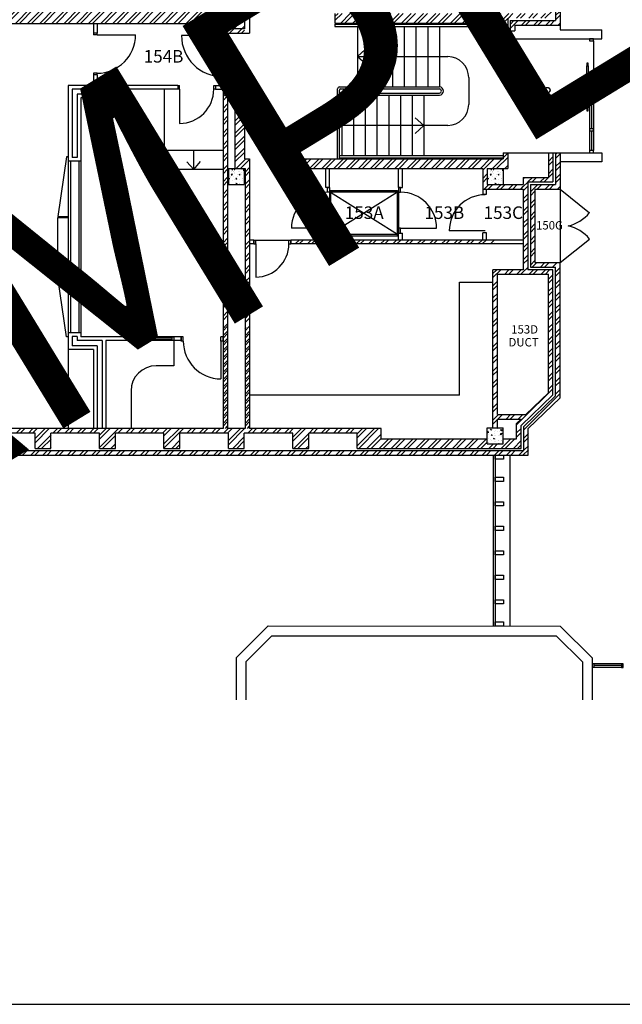
# Model space of a CAD drawing. Extents: x -227430 to 2291866, y -120361 to -60961.
# Drawn here: x -19981 to -5575, y -120361 to -96835 of the extents above; entities that cross this region are included whole.
import ezdxf

# ---------------------------------------------------------------- set-up
doc = ezdxf.new("R2010")
doc.units = 0
doc.header["$MEASUREMENT"] = 0
doc.layers.get('0').update_dxf_attribs({"color": 9, "linetype": 'CONTINUOUS'})
for name, color, linetype in [('A-Column__Concrete', 7, 'CONTINUOUS'), ('A-Door', 160, 'CONTINUOUS'), ('A-Door__Misc', 252, 'CONTINUOUS'), ('A-General', 1, 'CONTINUOUS'), ('A-Hatch__Brick', 2, 'CONTINUOUS'), ('A-Hatch__Concrete', 252, 'CONTINUOUS'), ('A-Joinery__Built-In', 2, 'CONTINUOUS'), ('A-Stairs', 151, 'CONTINUOUS'), ('A-Text__Misc', 1, 'CONTINUOUS'), ('A-Text__Primary Room', 6, 'CONTINUOUS'), ('A-Text__Secondary Room', 2, 'CONTINUOUS'), ('A-Wall__Brick', 6, 'CONTINUOUS'), ('A-Wall__Stud', 90, 'CONTINUOUS'), ('A-Window', 4, 'CONTINUOUS'), ('TB-TITLE BLOCK', 1, 'CONTINUOUS')]:
    doc.layers.add(name, color=color, linetype=linetype)
doc.layers.get('0').off()
doc.styles.add('Arial', font='arial.ttf')
doc.styles.add('SK-200', font='arial.ttf', dxfattribs={"height": 200})
doc.styles.add('SK-300', font='arial.ttf', dxfattribs={"height": 300})
doc.styles.add('SK-500', font='arial.ttf', dxfattribs={"height": 500})
pattern_1 = [(45, (-47252.06, -120590.85), (-145.8408, 145.8408), []), (45, (-47154.84, -120590.85), (-145.8408, 145.8408), [])]

# ---------------------------------------------------------------- blocks, each defined once
blk = doc.blocks.new('*X13')
at = {"color": 0}
for p, q in [((46892, 9459), (47028, 9595)), ((46892, 9265), (47002, 9375)), ((46892, 9167), (47002, 9277)), ((46231, 8895), (46341, 9005)), ((46328, 8895), (46438, 9005)), ((46522, 8895), (46752, 9125)), ((46619, 8895), (46849, 9125)), ((46814, 8895), (47002, 9083)), ((46911, 8895), (47002, 8986))]:
    blk.add_line(p, q, dxfattribs=at)
blk = doc.blocks.new('*X9')
at = {"color": 0}
for p, q in [((46196, 40297), (46196, 40297)), ((46260, 40222), (46283, 40247)), ((46263, 40309), (46263, 40309)), ((46274, 40350), (46295, 40358)), ((46274, 40350), (46289, 40340)), ((46287, 40218), (46283, 40247)), ((46289, 40340), (46295, 40358)), ((46309, 40290), (46309, 40290)), ((46310, 40312), (46310, 40312)), ((46326, 40268), (46326, 40268)), ((46330, 40350), (46345, 40367)), ((46330, 40350), (46348, 40348)), ((46342, 40249), (46342, 40249)), ((46348, 40348), (46345, 40367)), ((46423, 40302), (46423, 40302)), ((46453, 40229), (46474, 40237)), ((46453, 40229), (46468, 40219)), ((46463, 40311), (46463, 40311)), ((46468, 40219), (46474, 40237)), ((46487, 40262), (46487, 40262)), ((46499, 40337), (46499, 40337)), ((46517, 40279), (46517, 40279)), ((46545, 40331), (46560, 40348)), ((46545, 40331), (46563, 40329)), ((46563, 40329), (46560, 40348)), ((46201, 40132), (46222, 40141)), ((46201, 40132), (46216, 40122)), ((46204, 40156), (46204, 40156)), ((46216, 40122), (46222, 40140)), ((46231, 40193), (46231, 40193)), ((46239, 40153), (46239, 40153)), ((46260, 40222), (46286, 40218)), ((46301, 40091), (46301, 40091)), ((46305, 40190), (46305, 40190)), ((46305, 39996), (46305, 39996)), ((46342, 40100), (46342, 40100)), ((46353, 40048), (46353, 40048)), ((46364, 40149), (46364, 40149)), ((46372, 40124), (46386, 40141)), ((46372, 40124), (46390, 40123)), ((46380, 40012), (46401, 40020)), ((46380, 40012), (46395, 40002)), ((46390, 40123), (46386, 40141)), ((46395, 40002), (46401, 40020)), ((46413, 40183), (46413, 40183)), ((46417, 40110), (46417, 40110)), ((46421, 40218), (46421, 40218)), ((46451, 40007), (46451, 40007)), ((46452, 40012), (46452, 40012)), ((46455, 40112), (46455, 40112)), ((46459, 40212), (46459, 40212)), ((46496, 40228), (46496, 40228)), ((46524, 40143), (46524, 40143)), ((46528, 40078), (46528, 40078)), ((46530, 40125), (46530, 40125)), ((46298, 39991), (46298, 39991)), ((46338, 39992), (46338, 39992))]:
    blk.add_line(p, q, dxfattribs=at)
blk = doc.blocks.new('*X8')
at = {"color": 0}
for p, q in [((46193, 46476), (46193, 46476)), ((46223, 46526), (46223, 46526)), ((46228, 46440), (46228, 46440)), ((46231, 46540), (46231, 46540)), ((46236, 46562), (46236, 46562)), ((46270, 46459), (46270, 46459)), ((46282, 46348), (46297, 46366)), ((46282, 46348), (46300, 46347)), ((46286, 46486), (46286, 46486)), ((46300, 46347), (46297, 46366)), ((46324, 46367), (46324, 46367)), ((46342, 46441), (46363, 46449)), ((46342, 46441), (46356, 46431)), ((46356, 46431), (46363, 46449)), ((46368, 46506), (46368, 46506)), ((46375, 46360), (46375, 46360)), ((46379, 46460), (46379, 46460)), ((46381, 46365), (46381, 46365)), ((46383, 46560), (46383, 46560)), ((46383, 46519), (46383, 46519)), ((46447, 46479), (46447, 46479)), ((46456, 46555), (46464, 46565)), ((46456, 46555), (46474, 46554)), ((46456, 46375), (46456, 46375)), ((46460, 46484), (46460, 46484)), ((46474, 46554), (46472, 46565)), ((46484, 46360), (46484, 46360)), ((46491, 46565), (46491, 46565)), ((46491, 46565), (46491, 46565)), ((46497, 46330), (46512, 46347)), ((46515, 46328), (46512, 46347)), ((46531, 46382), (46531, 46382)), ((46531, 46357), (46531, 46357)), ((46535, 46494), (46535, 46494)), ((46535, 46482), (46535, 46482)), ((46543, 46536), (46543, 46536)), ((46543, 46513), (46543, 46513)), ((46569, 46390), (46569, 46390)), ((46192, 46285), (46208, 46302)), ((46192, 46276), (46211, 46273)), ((46211, 46273), (46208, 46301)), ((46220, 46241), (46220, 46241)), ((46224, 46341), (46224, 46341)), ((46253, 46231), (46253, 46231)), ((46265, 46214), (46265, 46214)), ((46269, 46223), (46290, 46231)), ((46269, 46223), (46283, 46213)), ((46283, 46213), (46290, 46231)), ((46302, 46247), (46302, 46247)), ((46356, 46327), (46356, 46327)), ((46372, 46260), (46372, 46260)), ((46377, 46257), (46377, 46257)), ((46425, 46207), (46425, 46207)), ((46428, 46261), (46428, 46261)), ((46491, 46272), (46491, 46272)), ((46497, 46330), (46515, 46328)), ((46504, 46228), (46528, 46252)), ((46504, 46228), (46531, 46223)), ((46521, 46320), (46542, 46328)), ((46521, 46320), (46536, 46310)), ((46528, 46282), (46528, 46282)), ((46531, 46223), (46528, 46252)), ((46536, 46310), (46542, 46328))]:
    blk.add_line(p, q, dxfattribs=at)
blk = doc.blocks.new('*X11')
at = {"color": 0}
for p, q in [((47822, 13111), (47932, 13221)), ((47822, 13014), (47932, 13124)), ((47822, 12820), (47932, 12930)), ((47822, 12723), (47932, 12833)), ((47822, 12528), (47932, 12638)), ((47822, 12431), (47932, 12541)), ((47822, 12236), (47932, 12346)), ((47822, 12139), (47932, 12249)), ((47822, 11945), (47932, 12055)), ((47822, 11847), (47932, 11957)), ((47822, 11653), (47932, 11763)), ((47822, 11556), (47932, 11666)), ((47822, 11361), (47932, 11471)), ((47822, 11264), (47932, 11374)), ((47822, 11070), (47932, 11180)), ((47822, 10972), (47932, 11082)), ((47822, 10778), (47932, 10888)), ((47822, 10681), (47932, 10791)), ((47822, 10486), (47932, 10596)), ((47822, 10389), (47932, 10499)), ((47062, 9337), (47932, 10207)), ((47822, 10195), (47932, 10305)), ((47062, 9143), (47172, 9253)), ((47062, 9046), (47172, 9156)), ((47062, 8851), (47172, 8961)), ((46192, 8759), (46278, 8845)), ((46362, 8735), (46472, 8845)), ((46459, 8735), (46569, 8845)), ((46654, 8735), (46764, 8845)), ((46751, 8735), (46861, 8845)), ((46946, 8735), (47056, 8845)), ((47043, 8735), (47172, 8864))]:
    blk.add_line(p, q, dxfattribs=at)
blk = doc.blocks.new('*X12')
at = {"color": 0}
for p, q in [((46327, 13075), (46417, 13165)), ((46327, 12978), (46514, 13165)), ((46599, 13055), (46709, 13165)), ((46696, 13055), (46806, 13165)), ((46890, 13055), (47000, 13165)), ((46988, 13055), (47098, 13165)), ((47182, 13055), (47292, 13165)), ((47279, 13055), (47389, 13165)), ((47474, 13055), (47584, 13165)), ((47571, 13055), (47681, 13165)), ((47652, 12941), (47762, 13051)), ((47652, 12844), (47762, 12954)), ((46327, 12783), (46437, 12893)), ((46327, 12686), (46437, 12796)), ((47652, 12650), (47762, 12760)), ((46327, 12491), (46437, 12601)), ((46327, 12394), (46437, 12504)), ((47652, 12553), (47762, 12663)), ((46327, 12200), (46437, 12310)), ((47652, 12358), (47762, 12468)), ((47652, 12261), (47762, 12371)), ((46327, 12103), (46437, 12213)), ((46327, 11908), (46437, 12018)), ((47652, 12066), (47762, 12176)), ((47652, 11969), (47762, 12079)), ((46327, 11811), (46437, 11921)), ((47652, 11775), (47762, 11885)), ((47652, 11677), (47762, 11787)), ((46327, 11616), (46437, 11726)), ((46327, 11519), (46437, 11629)), ((47652, 11483), (47762, 11593)), ((46327, 11325), (46437, 11435)), ((46327, 11228), (46437, 11338)), ((47652, 11386), (47762, 11496)), ((47652, 11191), (47762, 11301)), ((46327, 11033), (46437, 11143)), ((47652, 11094), (47762, 11204)), ((46327, 10936), (46437, 11046)), ((46327, 10741), (46437, 10851)), ((47652, 10900), (47762, 11010)), ((47652, 10802), (47762, 10912)), ((46327, 10644), (46437, 10754)), ((47652, 10608), (47762, 10718)), ((47652, 10511), (47762, 10621)), ((46327, 10450), (46437, 10560)), ((46327, 10352), (46437, 10462)), ((47652, 10316), (47762, 10426)), ((46327, 10158), (46437, 10268)), ((46327, 10061), (46437, 10171)), ((47028, 9595), (47762, 10329)), ((46327, 9866), (46437, 9976)), ((46327, 9769), (46437, 9879)), ((46327, 9575), (46457, 9705)), ((46444, 9595), (46554, 9705)), ((46639, 9595), (46749, 9705)), ((46736, 9595), (46846, 9705)), ((46931, 9595), (47041, 9705)), ((46327, 9477), (46437, 9587)), ((46429, 9385), (46437, 9393))]:
    blk.add_line(p, q, dxfattribs=at)
blk = doc.blocks.new('*X14')
at = {"color": 0}
for p, q in [((34928, 9260), (35038, 9370)), ((35026, 9260), (35136, 9370)), ((35220, 9260), (35330, 9370)), ((35317, 9260), (35427, 9370)), ((35382, 9130), (35622, 9370)), ((35382, 9033), (35719, 9370)), ((35438, 8895), (35762, 9219)), ((35803, 9260), (35913, 9370)), ((35901, 9260), (36011, 9370)), ((36095, 9260), (36205, 9370)), ((36192, 9260), (36302, 9370)), ((36387, 9260), (36497, 9370)), ((36484, 9260), (36594, 9370)), ((36678, 9260), (36788, 9370)), ((36776, 9260), (36886, 9370)), ((36922, 9212), (37080, 9370)), ((36922, 8920), (37372, 9370)), ((36922, 9115), (37177, 9370)), ((36994, 8895), (37302, 9203)), ((37359, 9260), (37469, 9370)), ((37553, 9260), (37663, 9370)), ((37651, 9260), (37761, 9370)), ((37845, 9260), (37955, 9370)), ((37942, 9260), (38052, 9370)), ((38137, 9260), (38247, 9370)), ((38234, 9260), (38344, 9370)), ((38428, 9260), (38538, 9370)), ((38462, 9002), (38830, 9370)), ((38462, 9196), (38636, 9370)), ((38462, 8904), (38927, 9370)), ((39012, 9260), (39122, 9370)), ((39109, 9260), (39219, 9370)), ((39304, 9260), (39414, 9370)), ((39401, 9260), (39511, 9370)), ((39595, 9260), (39705, 9370)), ((39692, 9260), (39802, 9370)), ((39887, 9260), (39997, 9370)), ((39984, 9260), (40094, 9370)), ((40002, 9083), (40289, 9370)), ((40002, 8986), (40386, 9370)), ((40470, 9260), (40580, 9370)), ((40567, 9260), (40677, 9370)), ((40762, 9260), (40872, 9370)), ((40859, 9260), (40969, 9370)), ((41054, 9260), (41164, 9370)), ((41151, 9260), (41261, 9370)), ((41345, 9260), (41455, 9370)), ((41443, 9260), (41553, 9370)), ((41542, 9165), (41747, 9370)), ((41542, 9068), (41844, 9370)), ((41564, 8895), (41922, 9253)), ((41929, 9260), (42039, 9370)), ((42026, 9260), (42136, 9370)), ((42220, 9260), (42330, 9370)), ((42318, 9260), (42428, 9370)), ((42512, 9260), (42622, 9370)), ((42609, 9260), (42719, 9370)), ((42804, 9260), (42914, 9370)), ((42901, 9260), (43011, 9370)), ((43082, 9246), (43205, 9370)), ((43082, 8955), (43497, 9370)), ((43082, 9149), (43303, 9370)), ((43119, 8895), (43594, 9370)), ((43314, 8895), (43652, 9233)), ((35536, 8895), (35762, 9121)), ((37188, 8895), (37302, 9008)), ((38647, 8895), (38842, 9090)), ((38744, 8895), (38842, 8993)), ((40105, 8895), (40382, 9172)), ((40202, 8895), (40382, 9074)), ((41661, 8895), (41922, 9156)), ((41855, 8895), (41922, 8962)), ((43411, 8895), (43652, 9136)), ((43605, 8895), (43835, 9125)), ((43703, 8895), (43933, 9125)), ((43897, 8895), (44127, 9125)), ((43994, 8895), (44224, 9125)), ((44189, 8895), (44419, 9125)), ((44286, 8895), (44516, 9125)), ((44480, 8895), (44710, 9125)), ((44578, 8895), (44808, 9125)), ((44772, 8895), (45002, 9125)), ((44869, 8895), (45099, 9125)), ((45064, 8895), (45294, 9125)), ((45161, 8895), (45391, 9125)), ((45356, 8895), (45586, 9125)), ((45453, 8895), (45683, 9125)), ((45647, 8895), (45877, 9125)), ((45744, 8895), (45974, 9125)), ((45939, 8895), (46169, 9125)), ((46036, 8895), (46192, 9051)), ((35730, 8895), (35762, 8927)), ((37286, 8895), (37302, 8911))]:
    blk.add_line(p, q, dxfattribs=at)
blk = doc.blocks.new('*X15')
at = {"color": 0}
for p, q in [((34987, 8735), (35097, 8845)), ((35084, 8735), (35194, 8845)), ((35278, 8735), (35388, 8845)), ((35376, 8735), (35486, 8845)), ((35570, 8735), (35680, 8845)), ((35667, 8735), (35777, 8845)), ((35862, 8735), (35972, 8845)), ((35959, 8735), (36069, 8845)), ((36153, 8735), (36263, 8845)), ((36251, 8735), (36361, 8845)), ((36445, 8735), (36555, 8845)), ((36542, 8735), (36652, 8845)), ((36737, 8735), (36847, 8845)), ((36834, 8735), (36944, 8845)), ((37028, 8735), (37138, 8845)), ((37126, 8735), (37236, 8845)), ((37320, 8735), (37430, 8845)), ((37417, 8735), (37527, 8845)), ((37612, 8735), (37722, 8845)), ((37709, 8735), (37819, 8845)), ((37903, 8735), (38013, 8845)), ((38001, 8735), (38111, 8845)), ((38195, 8735), (38305, 8845)), ((38292, 8735), (38402, 8845)), ((38487, 8735), (38597, 8845)), ((38584, 8735), (38694, 8845)), ((38779, 8735), (38889, 8845)), ((38876, 8735), (38986, 8845)), ((39070, 8735), (39180, 8845)), ((39167, 8735), (39277, 8845)), ((39362, 8735), (39472, 8845)), ((39459, 8735), (39569, 8845)), ((39654, 8735), (39764, 8845)), ((39751, 8735), (39861, 8845)), ((39945, 8735), (40055, 8845)), ((40042, 8735), (40152, 8845)), ((40237, 8735), (40347, 8845)), ((40334, 8735), (40444, 8845)), ((40529, 8735), (40639, 8845)), ((40626, 8735), (40736, 8845)), ((40820, 8735), (40930, 8845)), ((40918, 8735), (41028, 8845)), ((41112, 8735), (41222, 8845)), ((41209, 8735), (41319, 8845)), ((41404, 8735), (41514, 8845)), ((41501, 8735), (41611, 8845)), ((41695, 8735), (41805, 8845)), ((41793, 8735), (41903, 8845)), ((41987, 8735), (42097, 8845)), ((42084, 8735), (42194, 8845)), ((42279, 8735), (42389, 8845)), ((42376, 8735), (42486, 8845)), ((42570, 8735), (42680, 8845)), ((42668, 8735), (42778, 8845)), ((42862, 8735), (42972, 8845)), ((42959, 8735), (43069, 8845)), ((43154, 8735), (43264, 8845)), ((43251, 8735), (43361, 8845)), ((43445, 8735), (43555, 8845)), ((43543, 8735), (43653, 8845)), ((43737, 8735), (43847, 8845)), ((43834, 8735), (43944, 8845)), ((44029, 8735), (44139, 8845)), ((44126, 8735), (44236, 8845)), ((44320, 8735), (44430, 8845)), ((44418, 8735), (44528, 8845)), ((44612, 8735), (44722, 8845)), ((44709, 8735), (44819, 8845)), ((44904, 8735), (45014, 8845)), ((45001, 8735), (45111, 8845)), ((45196, 8735), (45306, 8845)), ((45293, 8735), (45403, 8845)), ((45487, 8735), (45597, 8845)), ((45584, 8735), (45694, 8845)), ((45779, 8735), (45889, 8845)), ((45876, 8735), (45986, 8845)), ((46071, 8735), (46181, 8845)), ((46168, 8735), (46192, 8759))]:
    blk.add_line(p, q, dxfattribs=at)
blk = doc.blocks.new('*X23')
at = {"color": 0}
for p, q in [((42084, 33917), (42307, 34140)), ((42084, 34112), (42113, 34140)), ((42175, 33910), (42405, 34140)), ((42369, 33910), (42599, 34140)), ((42466, 33910), (42696, 34140)), ((42661, 33910), (42891, 34140)), ((42758, 33910), (42988, 34140)), ((42952, 33910), (43182, 34140)), ((43050, 33910), (43280, 34140)), ((43244, 33910), (43474, 34140)), ((43341, 33910), (43571, 34140)), ((43536, 33910), (43766, 34140)), ((43633, 33910), (43863, 34140)), ((43827, 33910), (44057, 34140)), ((43925, 33910), (44155, 34140)), ((44119, 33910), (44349, 34140)), ((44216, 33910), (44446, 34140)), ((44411, 33910), (44641, 34140)), ((44508, 33910), (44738, 34140)), ((44703, 33910), (44933, 34140)), ((44800, 33910), (45030, 34140)), ((44994, 33910), (45224, 34140)), ((45091, 33910), (45321, 34140)), ((45286, 33910), (45516, 34140)), ((45383, 33910), (45613, 34140)), ((45578, 33910), (45808, 34140)), ((45675, 33910), (45905, 34140)), ((45869, 33910), (46099, 34140)), ((45966, 33910), (46192, 34135)), ((46572, 34224), (46663, 34315)), ((46572, 34029), (46682, 34139)), ((46748, 34205), (46858, 34315)), ((46845, 34205), (46955, 34315)), ((47039, 34205), (47149, 34315)), ((47137, 34205), (47247, 34315)), ((47331, 34205), (47441, 34315)), ((47428, 34205), (47538, 34315)), ((47623, 34205), (47733, 34315)), ((47720, 34205), (47830, 34315)), ((47822, 34113), (47932, 34223)), ((47822, 34015), (47932, 34125)), ((46082, 33831), (46192, 33941)), ((46572, 33932), (46682, 34042)), ((47822, 33821), (47932, 33931)), ((46082, 33734), (46192, 33844)), ((46223, 33680), (46333, 33790)), ((46320, 33680), (46430, 33790)), ((46514, 33680), (46682, 33848)), ((46612, 33680), (46722, 33790)), ((46806, 33680), (46916, 33790)), ((46903, 33680), (47013, 33790)), ((47098, 33680), (47208, 33790)), ((47195, 33680), (47305, 33790)), ((47389, 33680), (47499, 33790)), ((47487, 33680), (47597, 33790)), ((47652, 33651), (47762, 33761)), ((47652, 33554), (47762, 33664)), ((47822, 33724), (47932, 33834)), ((47652, 33359), (47762, 33469)), ((47822, 33529), (47932, 33639)), ((47822, 33432), (47932, 33542)), ((47652, 33262), (47762, 33372)), ((47652, 33067), (47762, 33177)), ((47822, 33237), (47932, 33347)), ((47822, 33140), (47932, 33250)), ((47652, 32970), (47762, 33080)), ((47822, 32946), (47932, 33056)), ((47822, 32849), (47932, 32959)), ((47652, 32776), (47762, 32886)), ((47652, 32679), (47762, 32789)), ((47822, 32654), (47932, 32764)), ((47652, 32484), (47762, 32594)), ((47652, 32387), (47762, 32497)), ((47822, 32557), (47932, 32667)), ((47822, 32362), (47932, 32472)), ((47652, 32192), (47762, 32302)), ((47822, 32265), (47932, 32375)), ((47652, 32095), (47762, 32205)), ((47652, 31901), (47762, 32011)), ((47822, 32071), (47932, 32181)), ((47822, 31974), (47932, 32084)), ((47652, 31804), (47762, 31914)), ((47822, 31779), (47932, 31889)), ((47822, 31682), (47932, 31792)), ((47652, 31609), (47762, 31719)), ((47652, 31512), (47762, 31622)), ((47822, 31487), (47932, 31597)), ((47652, 31317), (47762, 31427)), ((47652, 31220), (47762, 31330)), ((47822, 31390), (47932, 31500)), ((47822, 31196), (47932, 31306)), ((47652, 31026), (47762, 31136)), ((47822, 31098), (47932, 31208)), ((47652, 30928), (47762, 31038)), ((47652, 30734), (47762, 30844)), ((47822, 30904), (47932, 31014)), ((47822, 30807), (47932, 30917)), ((47652, 30637), (47762, 30747)), ((47822, 30612), (47932, 30722)), ((47822, 30515), (47932, 30625)), ((47652, 30442), (47762, 30552)), ((47652, 30345), (47762, 30455)), ((47822, 30321), (47932, 30431)), ((47652, 30151), (47762, 30261)), ((47652, 30053), (47762, 30163)), ((47822, 30223), (47932, 30333)), ((47822, 30029), (47932, 30139)), ((47652, 29859), (47762, 29969)), ((47822, 29932), (47932, 30042)), ((47652, 29762), (47762, 29872)), ((47652, 29567), (47762, 29677)), ((47822, 29737), (47932, 29847)), ((47822, 29640), (47932, 29750)), ((47652, 29470), (47762, 29580)), ((47822, 29446), (47932, 29556)), ((47822, 29348), (47932, 29458)), ((47652, 29276), (47762, 29386)), ((47652, 29178), (47762, 29288)), ((47822, 29154), (47932, 29264)), ((47652, 28984), (47762, 29094)), ((47652, 28887), (47762, 28997)), ((47822, 29057), (47932, 29167)), ((47822, 28862), (47932, 28972)), ((47652, 28692), (47762, 28802)), ((47652, 28595), (47762, 28705)), ((47822, 28765), (47932, 28875)), ((47652, 28401), (47762, 28511)), ((47822, 28571), (47932, 28681)), ((47822, 28473), (47932, 28583)), ((47652, 28303), (47762, 28413)), ((47822, 28279), (47932, 28389)), ((47822, 28182), (47932, 28292)), ((47652, 28109), (47762, 28219)), ((47652, 28012), (47762, 28122)), ((47822, 27987), (47932, 28097)), ((47822, 27890), (47932, 28000)), ((47652, 27817), (47762, 27927)), ((47652, 27720), (47762, 27830)), ((47822, 27696), (47932, 27806)), ((47652, 27526), (47762, 27636)), ((47652, 27428), (47762, 27538)), ((47822, 27598), (47932, 27708)), ((47652, 27234), (47762, 27344)), ((47822, 27404), (47932, 27514)), ((47822, 27307), (47932, 27417)), ((47652, 27137), (47762, 27247)), ((47822, 27112), (47932, 27222)), ((47822, 27015), (47932, 27125)), ((47652, 26942), (47762, 27052)), ((47652, 26845), (47762, 26955)), ((47822, 26820), (47932, 26930)), ((47822, 26723), (47932, 26833)), ((47652, 26650), (47762, 26760)), ((47652, 26553), (47762, 26663)), ((47822, 26529), (47932, 26639)), ((47652, 26359), (47762, 26469)), ((47652, 26262), (47762, 26372)), ((47822, 26432), (47932, 26542)), ((47652, 26067), (47762, 26177)), ((47822, 26237), (47932, 26347)), ((47822, 26140), (47932, 26250)), ((47652, 25970), (47762, 26080)), ((47652, 25775), (47762, 25885)), ((47822, 25945), (47932, 26055)), ((47822, 25848), (47932, 25958)), ((47652, 25678), (47762, 25788)), ((47822, 25654), (47932, 25764)), ((47822, 25557), (47932, 25667)), ((47652, 25484), (47762, 25594)), ((47652, 25387), (47762, 25497)), ((47822, 25362), (47932, 25472)), ((47652, 25192), (47762, 25302)), ((47652, 25095), (47762, 25205)), ((47822, 25265), (47932, 25375)), ((47822, 25070), (47932, 25180)), ((47652, 24900), (47762, 25010)), ((47822, 24973), (47932, 25083)), ((47652, 24803), (47762, 24913)), ((47652, 24609), (47762, 24719)), ((47822, 24779), (47932, 24889)), ((47822, 24681), (47932, 24791)), ((47652, 24511), (47762, 24621)), ((47822, 24487), (47932, 24597)), ((47822, 24390), (47932, 24500)), ((47652, 24317), (47762, 24427)), ((47652, 24220), (47762, 24330)), ((47822, 24195), (47932, 24305)), ((47652, 24025), (47762, 24135)), ((47652, 23928), (47762, 24038)), ((47822, 24098), (47932, 24208)), ((47822, 23904), (47932, 24014)), ((47652, 23734), (47762, 23844)), ((47822, 23806), (47932, 23916)), ((47652, 23636), (47762, 23746)), ((47652, 23442), (47762, 23552)), ((47822, 23612), (47932, 23722)), ((47822, 23515), (47932, 23625)), ((47652, 23345), (47762, 23455)), ((47822, 23320), (47932, 23430)), ((47822, 23223), (47932, 23333)), ((47652, 23150), (47762, 23260)), ((47652, 23053), (47762, 23163)), ((47822, 23029), (47932, 23139)), ((47652, 22859), (47762, 22969)), ((47652, 22761), (47762, 22871)), ((47822, 22931), (47932, 23041)), ((47822, 22737), (47932, 22847)), ((47652, 22567), (47762, 22677)), ((47822, 22640), (47932, 22750)), ((47652, 22470), (47762, 22580)), ((47652, 22275), (47762, 22385)), ((47822, 22445), (47932, 22555)), ((47822, 22348), (47932, 22458)), ((47652, 22178), (47762, 22288)), ((47822, 22154), (47932, 22264)), ((47822, 22056), (47932, 22166)), ((47652, 21984), (47762, 22094)), ((47652, 21886), (47762, 21996)), ((47822, 21862), (47932, 21972)), ((47652, 21692), (47762, 21802)), ((47652, 21595), (47762, 21705)), ((47822, 21765), (47932, 21875)), ((47822, 21570), (47932, 21680)), ((47652, 21400), (47762, 21510)), ((47652, 21303), (47762, 21413)), ((47822, 21473), (47932, 21583)), ((47652, 21109), (47762, 21219)), ((47822, 21279), (47932, 21389)), ((47822, 21181), (47932, 21291)), ((47652, 21011), (47762, 21121)), ((47822, 20987), (47932, 21097)), ((47822, 20890), (47932, 21000)), ((47652, 20817), (47762, 20927)), ((47652, 20720), (47762, 20830)), ((47822, 20695), (47932, 20805)), ((47822, 20598), (47932, 20708)), ((47652, 20525), (47762, 20635)), ((47652, 20428), (47762, 20538)), ((47822, 20403), (47932, 20513)), ((47652, 20233), (47762, 20343)), ((47652, 20136), (47762, 20246)), ((47822, 20306), (47932, 20416)), ((47652, 19942), (47762, 20052)), ((47822, 20112), (47932, 20222)), ((47822, 20015), (47932, 20125)), ((47652, 19845), (47762, 19955)), ((47822, 19820), (47932, 19930)), ((47822, 19723), (47932, 19833)), ((47652, 19650), (47762, 19760)), ((47652, 19553), (47762, 19663)), ((47822, 19528), (47932, 19638)), ((47822, 19431), (47932, 19541)), ((47570, 19179), (47762, 19371)), ((47652, 19358), (47762, 19468)), ((47822, 19237), (47932, 19347)), ((42550, 19215), (42624, 19289)), ((42550, 19118), (42721, 19289)), ((42686, 19059), (42916, 19289)), ((42783, 19059), (43013, 19289)), ((42977, 19059), (43207, 19289)), ((43074, 19059), (43304, 19289)), ((43269, 19059), (43499, 19289)), ((43366, 19059), (43596, 19289)), ((43561, 19059), (43791, 19289)), ((43658, 19059), (43888, 19289)), ((43852, 19059), (44082, 19289)), ((43949, 19059), (44179, 19289)), ((44144, 19059), (44374, 19289)), ((44241, 19059), (44471, 19289)), ((44436, 19059), (44666, 19289)), ((44533, 19059), (44763, 19289)), ((44727, 19059), (44957, 19289)), ((44825, 19059), (45055, 19289)), ((45019, 19059), (45249, 19289)), ((45116, 19059), (45346, 19289)), ((45311, 19059), (45541, 19289)), ((45408, 19059), (45638, 19289)), ((45602, 19059), (45832, 19289)), ((45700, 19059), (45930, 19289)), ((45894, 19059), (46124, 19289)), ((45991, 19059), (46221, 19289)), ((46186, 19059), (46416, 19289)), ((46283, 19059), (46513, 19289)), ((46477, 19059), (46707, 19289)), ((46572, 19056), (46682, 19166)), ((46695, 19179), (46805, 19289)), ((46742, 19032), (46829, 19119)), ((46742, 18935), (46926, 19119)), ((46889, 19179), (46999, 19289)), ((46986, 19179), (47096, 19289)), ((47011, 19009), (47121, 19119)), ((47108, 19009), (47218, 19119)), ((47181, 19179), (47291, 19289)), ((47278, 19179), (47388, 19289)), ((47302, 19009), (47412, 19119)), ((47400, 19009), (47510, 19119)), ((47472, 19179), (47582, 19289)), ((47594, 19009), (47704, 19119)), ((47691, 19009), (47801, 19119)), ((47822, 19140), (47932, 19250)), ((46579, 18869), (46682, 18972)), ((46676, 18869), (46682, 18875)), ((47886, 19009), (47932, 19055))]:
    blk.add_line(p, q, dxfattribs=at)

msp = doc.modelspace()

# ---------------------------------------------------------------- hatches: boundary and pattern name
at = {"layer": 'A-Hatch__Brick'}
h = msp.add_hatch(dxfattribs=at)
h.set_pattern_fill('ANSI32', color=256, scale=550, style=0)
h.set_pattern_definition(pattern_1)
h.paths.add_polyline_path([(-14610, -96569), (-27203, -96569), (-27203, -96924), (-15120, -96924), (-15120, -97154), (-15011, -97154), (-14610, -97154)])
h = msp.add_hatch(dxfattribs=at)
h.set_pattern_fill('ANSI32', color=256, scale=550, style=0)
h.set_pattern_definition(pattern_1)
h.paths.add_polyline_path([(-14485, -103251), (-14595, -103253), (-14595, -103565), (-15010, -103565), (-15010, -103261), (-15120, -103264), (-15120, -104127), (-15010, -104137), (-15010, -103795), (-14595, -103795), (-14595, -104175), (-14485, -104186)])
h.paths.add_polyline_path([(-15010, -98484), (-14840, -98484), (-14840, -100392), (-14595, -100392), (-14595, -103253), (-14485, -103251), (-14485, -100162), (-14610, -100162), (-14610, -98254), (-15120, -98254), (-15120, -103264), (-15010, -103261)])
h = msp.add_hatch(dxfattribs=at)
h.set_pattern_fill('ANSI32', color=256, scale=550, style=0)
h.set_pattern_definition(pattern_1)
h.paths.add_polyline_path([(-8313, -100014), (-8423, -100014), (-8423, -100162), (-13333, -100162), (-13333, -100392), (-8913, -100392), (-8913, -100882), (-7943, -100882), (-7943, -100772), (-8423, -100772), (-8803, -100772), (-8803, -100392), (-8313, -100392)])
h = msp.add_hatch(dxfattribs=at)
h.set_pattern_fill('ANSI32', color=256, scale=550, style=0)
h.set_pattern_definition(pattern_1)
h.paths.add_polyline_path([(-7833, -100712), (-7233, -100712), (-7233, -100014), (-7343, -100014), (-7343, -100602), (-7943, -100602), (-7943, -100772), (-7943, -100882), (-7943, -102809), (-7833, -102809)])
h.paths.add_polyline_path([(-7663, -100882), (-7063, -100882), (-7063, -100014), (-7173, -100014), (-7173, -100772), (-7773, -100772), (-7773, -102749), (-7173, -102749), (-7063, -102639), (-7663, -102639)])
h = msp.add_hatch(dxfattribs=at)
h.set_pattern_fill('ANSI32', color=256, scale=550, style=0)
h.set_pattern_definition(pattern_1)
h.paths.add_polyline_path([(-8613, -102192), (-8613, -102102), (-13482, -102102), (-13482, -102192)])
h = msp.add_hatch(dxfattribs=at)
h.set_pattern_fill('ANSI32', color=256, scale=330, style=0)
h.set_pattern_definition([(45, (-47252.06, -120590.85), (-87.50446, 87.50446), []), (45, (-47193.73, -120590.85), (-87.50446, 87.50446), [])])
h.paths.add_polyline_path([(-14485, -104186), (-14595, -104175), (-14595, -106604), (-14485, -106604)])
h.paths.add_polyline_path([(-15010, -104137), (-15120, -104127), (-15120, -106604), (-15010, -106604)])

# ---------------------------------------------------------------- linework, layer by layer
at = {"layer": 'A-Column__Concrete'}
for p, q in [((-14993, -100392), (-14993, -100772)), ((-14993, -100392), (-14613, -100392)), ((-14613, -100392), (-14613, -100772)), ((-8803, -100392), (-8803, -100772)), ((-8803, -100392), (-8423, -100392)), ((-8423, -100392), (-8423, -100772)), ((-14993, -100772), (-14613, -100772)), ((-8803, -100772), (-8423, -100772)), ((-8803, -106589), (-8423, -106589)), ((-8803, -106969), (-8803, -106589)), ((-8423, -106969), (-8423, -106589)), ((-8803, -106969), (-8423, -106969))]:
    msp.add_line(p, q, dxfattribs=at)
at = {"layer": 'A-Door'}
for p, q in [((-18220, -97154), (-18220, -97194)), ((-18130, -97194), (-18130, -97154)), ((-15120, -97154), (-15120, -97209)), ((-15120, -97154), (-15011, -97154)), ((-15011, -97154), (-15011, -97209)), ((-18130, -97194), (-18220, -97194)), ((-18130, -97194), (-17210, -97194)), ((-15120, -97209), (-16114, -97209)), ((-15120, -97209), (-15011, -97209)), ((-6363, -97294), (-6363, -97344)), ((-6263, -97294), (-6363, -97294)), ((-6363, -97344), (-6263, -97344)), ((-6263, -97344), (-6263, -97294)), ((-6391, -97874), (-6427, -97874)), ((-6427, -97874), (-6427, -97939)), ((-6427, -98944), (-6427, -97939)), ((-6427, -97939), (-6391, -97939)), ((-6391, -97939), (-6391, -97874)), ((-6391, -97939), (-6391, -98944)), ((-18220, -98114), (-18220, -98154)), ((-18130, -98114), (-18220, -98114)), ((-18130, -98154), (-18130, -98114)), ((-15120, -98199), (-15120, -98254)), ((-15120, -98199), (-15011, -98199)), ((-15120, -98254), (-15011, -98254)), ((-15011, -98199), (-15011, -98254)), ((-16200, -98404), (-16160, -98404)), ((-16160, -98494), (-16200, -98494)), ((-16160, -98494), (-16160, -98404)), ((-16160, -98494), (-16160, -99314)), ((-15340, -98404), (-15300, -98404)), ((-15340, -98494), (-15340, -98404)), ((-15300, -98494), (-15340, -98494)), ((-6391, -98944), (-6427, -98944)), ((-6427, -98944), (-6427, -99009)), ((-6427, -99009), (-6391, -99009)), ((-6391, -99009), (-6391, -98944)), ((-12624, -100957), (-12624, -100842)), ((-12624, -100842), (-12574, -100842)), ((-12574, -100842), (-12574, -100957)), ((-10949, -100917), (-10949, -100957)), ((-10874, -100842), (-10924, -100842)), ((-10924, -100842), (-10924, -100957)), ((-10874, -100957), (-10874, -100842)), ((-12574, -100957), (-12624, -100957)), ((-12574, -100957), (-12574, -101818)), ((-10924, -100957), (-10924, -101818)), ((-10924, -100957), (-10874, -100957)), ((-12624, -101818), (-13484, -101818)), ((-12624, -101932), (-12624, -101818)), ((-12624, -101818), (-12574, -101818)), ((-12574, -101818), (-12574, -101932)), ((-10924, -101818), (-10924, -101932)), ((-10874, -101818), (-10924, -101818)), ((-10874, -101818), (-10014, -101818)), ((-10874, -101932), (-10874, -101818)), ((-12574, -101932), (-12624, -101932)), ((-10924, -101932), (-10874, -101932)), ((-8851, -101878), (-9711, -101878)), ((-14382, -102190), (-14382, -102102)), ((-14382, -102102), (-14338, -102102)), ((-14382, -102190), (-14338, -102190)), ((-14338, -102190), (-14338, -102102)), ((-14338, -102190), (-14338, -102985)), ((-13546, -102102), (-13502, -102102)), ((-13546, -102190), (-13546, -102102)), ((-13546, -102190), (-13502, -102190)), ((-13502, -102190), (-13502, -102102)), ((-16070, -104414), (-16120, -104414)), ((-16120, -104514), (-16120, -104414)), ((-16070, -104514), (-16070, -104414)), ((-15120, -104414), (-15170, -104414)), ((-15170, -104514), (-15170, -104414)), ((-15120, -104514), (-15120, -104414)), ((-16070, -104514), (-16120, -104514)), ((-15170, -104514), (-15170, -105417)), ((-15120, -104514), (-15170, -104514))]:
    msp.add_line(p, q, dxfattribs=at)
at = {"layer": 'A-Door', "color": 252}
for p, q in [((-6263, -97344), (-6263, -98394)), ((-14338, -102102), (-13546, -102102))]:
    msp.add_line(p, q, dxfattribs=at)
for centre, radius, start, end in [((-18130, -97194), 920, 270, 0), ((-15121, -97207), 993, 180.1628, 270.0279), ((-16160, -98494), 820, 270, 0), ((-12624, -101818), 860, 90, 180), ((-10874, -101818), 860, 0, 90), ((-8851, -101878), 860, 90, 180), ((-14340, -102191), 794, 270.1628, 0.0279), ((-15168, -104515), 903, 179.9721, 269.8372)]:
    msp.add_arc(centre, radius, start, end, dxfattribs=at)
at = {"layer": 'A-Door__Misc'}
for p, q in [((-7063, -100882), (-7063, -102639)), ((-7063, -100882), (-6361, -101446)), ((-7063, -102639), (-6361, -102076))]:
    msp.add_line(p, q, dxfattribs=at)
for centre, start, end in [((-7063, -100882), 282.5489, 321.2744), ((-7063, -102639), 38.7256, 77.4511)]:
    msp.add_arc(centre, 900, start, end, dxfattribs=at)
at = {"layer": 'A-General'}
for p, q in [((-12549, -100957), (-12549, -100917)), ((-12549, -100917), (-10949, -100917)), ((-10949, -100957), (-12549, -100957)), ((-12549, -100957), (-12549, -101957)), ((-10949, -100957), (-12549, -101957)), ((-12549, -100957), (-10949, -101957)), ((-10949, -101957), (-10949, -100957)), ((-12549, -101957), (-10949, -101957)), ((-12549, -101957), (-12549, -101997)), ((-12549, -101997), (-10949, -101997)), ((-10949, -101997), (-10949, -101957)), ((-8663, -107239), (-8663, -111319)), ((-8613, -107239), (-8613, -111319)), ((-8253, -111319), (-8253, -107239)), ((-14043, -111319), (-14803, -112079)), ((-14043, -111319), (-7058, -111324)), ((-7058, -111324), (-6298, -112084)), ((-13953, -111554), (-14573, -112174)), ((-13953, -111554), (-7153, -111554)), ((-7153, -111554), (-6528, -112180)), ((-14803, -112079), (-14803, -113083)), ((-14573, -112174), (-14573, -113083)), ((-6528, -112180), (-6528, -113083)), ((-6298, -112084), (-6298, -113089)), ((-6298, -112084), (-6298, -113083))]:
    msp.add_line(p, q, dxfattribs=at)
for points in [[(-8613, -107239), (-8413, -107239), (-8413, -107339), (-8613, -107339), (-8613, -107239)], [(-8613, -107769), (-8413, -107769), (-8413, -107869), (-8613, -107869), (-8613, -107769)], [(-8613, -108354), (-8413, -108354), (-8413, -108454), (-8613, -108454), (-8613, -108354)], [(-8613, -108939), (-8413, -108939), (-8413, -109039), (-8613, -109039), (-8613, -108939)], [(-8613, -109524), (-8413, -109524), (-8413, -109624), (-8613, -109624), (-8613, -109524)], [(-8613, -110109), (-8413, -110109), (-8413, -110209), (-8613, -110209), (-8613, -110109)], [(-8613, -110694), (-8413, -110694), (-8413, -110794), (-8613, -110794), (-8613, -110694)], [(-8613, -111224), (-8413, -111224), (-8413, -111324), (-8613, -111324), (-8613, -111224)]]:
    msp.add_lwpolyline(points, dxfattribs=at)
at = {"layer": 'A-Joinery__Built-In'}
for p, q in [((-18860, -100114), (-19070, -101535)), ((-18820, -100114), (-18860, -100114)), ((-19070, -101535), (-18820, -101535)), ((-19070, -101560), (-18820, -101560)), ((-19070, -102969), (-19070, -101560)), ((-19070, -102969), (-18820, -102969)), ((-19070, -102994), (-18820, -102994)), ((-18860, -104414), (-19070, -102994)), ((-9468, -105804), (-9468, -103104)), ((-9468, -103104), (-8668, -103104)), ((-18820, -104414), (-18860, -104414)), ((-16300, -104504), (-16300, -105104)), ((-18820, -104714), (-18820, -106604)), ((-16300, -105104), (-16720, -105104)), ((-17320, -105704), (-17320, -106604)), ((-9468, -105804), (-14485, -105804))]:
    msp.add_line(p, q, dxfattribs=at)
msp.add_arc((-16720, -105704), 600, 90, 180, dxfattribs=at)
at = {"layer": 'A-Stairs'}
for p, q in [((-11908, -96915), (-11908, -96945)), ((-11628, -96915), (-11628, -96945)), ((-11348, -96915), (-11348, -96945)), ((-11068, -96915), (-11068, -96945)), ((-10788, -96915), (-10788, -96945)), ((-10508, -96915), (-10508, -96945)), ((-10228, -96915), (-10228, -96945)), ((-9948, -96915), (-9948, -96945)), ((-12445, -96945), (-8423, -96945)), ((-12445, -96945), (-12445, -96995)), ((-12445, -96995), (-8423, -96995)), ((-11908, -96995), (-11908, -98440)), ((-11628, -96995), (-11628, -98440)), ((-11348, -96995), (-11348, -98440)), ((-11068, -96995), (-11068, -98440)), ((-10788, -96995), (-10788, -98440)), ((-10508, -96995), (-10508, -98440)), ((-10228, -96995), (-10228, -98440)), ((-9948, -96995), (-9948, -98440)), ((-11908, -97718), (-11723, -97551)), ((-11908, -97718), (-11719, -97876)), ((-11908, -97718), (-9747, -97718)), ((-9247, -98218), (-9247, -98860)), ((-16520, -100414), (-16520, -98494)), ((-12383, -100162), (-12383, -98490)), ((-12333, -98440), (-9948, -98440)), ((-12333, -100162), (-12333, -98515)), ((-12308, -98490), (-9948, -98490)), ((-12333, -98587), (-9948, -98587)), ((-12333, -98637), (-9948, -98637)), ((-12280, -98637), (-12280, -100082)), ((-12000, -98637), (-12000, -100082)), ((-11720, -98637), (-11720, -100082)), ((-11440, -98637), (-11440, -100082)), ((-11160, -98637), (-11160, -100082)), ((-10880, -98637), (-10880, -100082)), ((-10600, -98637), (-10600, -100082)), ((-10320, -98637), (-10320, -100082)), ((-10320, -99360), (-10530, -99179)), ((-9747, -99360), (-12333, -99360)), ((-10320, -99360), (-10530, -99553)), ((-15120, -99964), (-16520, -99964)), ((-15820, -100414), (-15820, -99964)), ((-12333, -100082), (-8423, -100082)), ((-12333, -100132), (-8423, -100132)), ((-12280, -100132), (-12280, -100162)), ((-12000, -100132), (-12000, -100162)), ((-11720, -100132), (-11720, -100162)), ((-11440, -100132), (-11440, -100162)), ((-11160, -100132), (-11160, -100162)), ((-10880, -100132), (-10880, -100162)), ((-10600, -100132), (-10600, -100162)), ((-10320, -100132), (-10320, -100162)), ((-15120, -100414), (-16520, -100414)), ((-15820, -100414), (-15987, -100229)), ((-15820, -100414), (-15662, -100225))]:
    msp.add_line(p, q, dxfattribs=at)
for centre, radius, start, end in [((-9747, -98218), 500, 0, 90), ((-12333, -98490), 50, 90, 180), ((-12308, -98515), 25, 90, 180), ((-9948, -98539), 98.5, 270, 90), ((-9948, -98539), 48.5, 270, 90), ((-9747, -98860), 500, 270, 0)]:
    msp.add_arc(centre, radius, start, end, dxfattribs=at)
at = {"layer": 'A-Wall__Brick'}
for p, q in [((-7173, -81769), (-7173, -96855)), ((-7063, -81659), (-7063, -96965)), ((-14485, -96569), (-14485, -97154)), ((-12445, -96685), (-12445, -96915)), ((-27203, -96924), (-15120, -96924)), ((-15120, -96924), (-15120, -97154)), ((-12445, -96915), (-8423, -96915)), ((-8423, -96915), (-8423, -97105)), ((-8313, -96795), (-8313, -97105)), ((-8253, -96855), (-7173, -96855)), ((-8253, -96855), (-8253, -97105)), ((-15120, -97154), (-14485, -97154)), ((-8423, -97105), (-8143, -97105)), ((-8423, -97105), (-8423, -97294)), ((-8143, -96965), (-7063, -96965)), ((-8143, -96965), (-8143, -97105)), ((-7063, -96965), (-7063, -97074)), ((-7063, -97074), (-6063, -97074)), ((-6063, -97294), (-6063, -97074)), ((-8423, -97294), (-6063, -97294)), ((-15120, -98254), (-15120, -106604)), ((-15120, -98254), (-14610, -98254)), ((-14610, -98254), (-14610, -100162)), ((-15010, -98484), (-15010, -103565)), ((-15010, -98484), (-14840, -98484)), ((-14840, -98484), (-14840, -100392)), ((-14610, -100162), (-14485, -100162)), ((-14485, -100162), (-14485, -106604)), ((-13333, -100162), (-13333, -100392)), ((-13333, -100162), (-8423, -100162)), ((-8423, -100014), (-8423, -100162)), ((-8423, -100014), (-6063, -100014)), ((-8313, -100014), (-8313, -100392)), ((-7343, -100014), (-7343, -100602)), ((-7233, -100014), (-7233, -100712)), ((-7173, -100014), (-7173, -100772)), ((-7063, -100014), (-7063, -100882)), ((-6063, -100014), (-6063, -100234)), ((-14840, -100392), (-14595, -100392)), ((-14595, -100392), (-14595, -103565)), ((-13333, -100392), (-8913, -100392)), ((-12664, -100842), (-12664, -100392)), ((-12574, -100842), (-12574, -100392)), ((-10924, -100842), (-10924, -100392)), ((-10834, -100842), (-10834, -100392)), ((-8913, -100392), (-8913, -101005)), ((-8803, -100392), (-8313, -100392)), ((-6063, -100234), (-7063, -100234)), ((-7943, -100602), (-7343, -100602)), ((-7943, -100602), (-7943, -100772)), ((-12574, -100842), (-12664, -100842)), ((-10924, -100842), (-10834, -100842)), ((-8913, -100882), (-7943, -100882)), ((-8823, -101005), (-8823, -100882)), ((-8423, -100772), (-7943, -100772)), ((-7943, -100882), (-7943, -102809)), ((-7833, -100712), (-7233, -100712)), ((-7833, -100712), (-7833, -102809)), ((-7773, -100772), (-7773, -102749)), ((-7773, -100772), (-7173, -100772)), ((-7663, -100882), (-7663, -102639)), ((-7663, -100882), (-7063, -100882)), ((-8913, -101005), (-8823, -101005)), ((-12664, -102102), (-12664, -101932)), ((-12574, -101932), (-12664, -101932)), ((-12574, -102102), (-12574, -101932)), ((-10924, -102102), (-10924, -101932)), ((-10924, -101932), (-10834, -101932)), ((-10834, -102102), (-10834, -101932)), ((-8913, -102102), (-8913, -101926)), ((-8823, -101926), (-8913, -101926)), ((-8823, -102102), (-8823, -101926)), ((-14382, -102102), (-14485, -102102)), ((-14382, -102192), (-14485, -102192)), ((-14382, -102102), (-14382, -102192)), ((-13502, -102102), (-13502, -102192)), ((-7943, -102102), (-13502, -102102)), ((-7943, -102192), (-13502, -102192)), ((-7773, -102749), (-7173, -102749)), ((-7663, -102639), (-7063, -102639)), ((-7173, -105823), (-7173, -102749)), ((-7063, -105869), (-7063, -102639)), ((-8668, -106589), (-8668, -102809)), ((-7943, -102809), (-8668, -102809)), ((-8558, -106269), (-8558, -102919)), ((-8558, -102919), (-7343, -102919)), ((-7233, -102809), (-7833, -102809)), ((-7343, -105751), (-7343, -102919)), ((-7233, -105797), (-7233, -102809)), ((-15010, -103565), (-14595, -103565)), ((-15010, -103795), (-14595, -103795)), ((-15010, -103795), (-15010, -106604)), ((-14595, -103795), (-14595, -106604)), ((-17300, -104504), (-17300, -104414)), ((-7993, -106532), (-7233, -105797)), ((-7933, -106558), (-7173, -105823)), ((-7879, -106269), (-7343, -105751)), ((-7823, -106604), (-7063, -105869)), ((-8558, -106269), (-7879, -106269)), ((-8558, -106589), (-8558, -106379)), ((-8558, -106379), (-7993, -106379)), ((-8103, -106486), (-7993, -106379)), ((-8103, -106849), (-8103, -106486)), ((-7993, -107079), (-7993, -106532)), ((-7933, -107129), (-7933, -106558)), ((-15120, -106604), (-26885, -106604)), ((-19613, -106714), (-20773, -106714)), ((-19613, -107079), (-19613, -106714)), ((-18073, -106714), (-19233, -106714)), ((-19233, -107079), (-19233, -106714)), ((-18073, -107079), (-18073, -106714)), ((-16533, -106714), (-17693, -106714)), ((-17693, -107079), (-17693, -106714)), ((-16533, -107079), (-16533, -106714)), ((-14993, -106714), (-16153, -106714)), ((-16153, -107079), (-16153, -106714)), ((-14595, -106604), (-15010, -106604)), ((-14993, -107079), (-14993, -106714)), ((-13453, -106714), (-14613, -106714)), ((-14613, -107079), (-14613, -106714)), ((-11343, -106604), (-14485, -106604)), ((-13453, -107079), (-13453, -106714)), ((-13073, -107079), (-13073, -106714)), ((-11913, -106714), (-13073, -106714)), ((-11913, -107079), (-11913, -106714)), ((-11343, -106849), (-11343, -106604)), ((-7823, -107239), (-7823, -106604)), ((-11343, -106849), (-8803, -106849)), ((-8423, -106849), (-8103, -106849)), ((-27520, -107239), (-7823, -107239)), ((-27410, -107129), (-7933, -107129)), ((-19613, -107079), (-19233, -107079)), ((-18073, -107079), (-17693, -107079)), ((-16533, -107079), (-16153, -107079)), ((-14993, -107079), (-14613, -107079)), ((-13453, -107079), (-13073, -107079)), ((-11913, -107079), (-7993, -107079))]:
    msp.add_line(p, q, dxfattribs=at)
msp.add_lwpolyline([(-15010, -96679), (-14610, -96679), (-14610, -97054), (-15010, -97054)], close=True, dxfattribs=at)
at = {"layer": 'A-Wall__Stud'}
for p, q in [((-18220, -96924), (-18220, -97154)), ((-18130, -96924), (-18130, -97154)), ((-18130, -97154), (-18220, -97154)), ((-18130, -98154), (-18220, -98154)), ((-18220, -98154), (-18220, -98404)), ((-18130, -98154), (-18130, -98404)), ((-18820, -98404), (-18820, -100214)), ((-18220, -98404), (-18820, -98404)), ((-18730, -98494), (-18730, -100124)), ((-18010, -98494), (-18730, -98494)), ((-16200, -98404), (-18130, -98404)), ((-18010, -98494), (-18010, -98614)), ((-16200, -98494), (-17920, -98494)), ((-17920, -98494), (-17920, -98704)), ((-16200, -98404), (-16200, -98494)), ((-15300, -98404), (-15120, -98404)), ((-15300, -98404), (-15300, -98494)), ((-15300, -98494), (-15120, -98494)), ((-18610, -98614), (-18610, -100124)), ((-18010, -98614), (-18610, -98614)), ((-18520, -98704), (-18520, -100214)), ((-17920, -98704), (-18520, -98704)), ((-18520, -100214), (-18820, -100214)), ((-18820, -100214), (-18820, -104314)), ((-18770, -100214), (-18770, -104314)), ((-18610, -100124), (-18730, -100124)), ((-18570, -100214), (-18570, -104314)), ((-18520, -100214), (-18520, -104314)), ((-18520, -104314), (-18820, -104314)), ((-18820, -104314), (-18820, -104714)), ((-18610, -104404), (-18730, -104404)), ((-18730, -104404), (-18730, -104624)), ((-18610, -104404), (-18610, -104504)), ((-18520, -104314), (-18520, -104414)), ((-17300, -104414), (-18520, -104414)), ((-17300, -104414), (-17300, -104504)), ((-16120, -104414), (-16300, -104414)), ((-16300, -104414), (-16300, -104504)), ((-16120, -104414), (-16120, -104504)), ((-18130, -104624), (-18730, -104624)), ((-18010, -104504), (-18610, -104504)), ((-18130, -104624), (-18130, -106604)), ((-18010, -104504), (-18010, -106604)), ((-17920, -104504), (-17920, -106604)), ((-17300, -104504), (-17920, -104504)), ((-16120, -104504), (-16300, -104504)), ((-18220, -104714), (-18820, -104714)), ((-18220, -104714), (-18220, -106604))]:
    msp.add_line(p, q, dxfattribs=at)
at = {"layer": 'A-Window'}
for p, q in [((-6263, -98394), (-6363, -98394)), ((-6363, -98394), (-6363, -98444)), ((-6363, -98444), (-6263, -98444)), ((-6363, -98444), (-6363, -99964)), ((-6313, -98444), (-6313, -99444)), ((-6263, -98444), (-6263, -98394)), ((-6263, -98444), (-6263, -99964)), ((-6263, -99444), (-6363, -99444)), ((-6363, -99444), (-6363, -99494)), ((-6363, -99494), (-6263, -99494)), ((-6313, -99494), (-6313, -99964)), ((-6263, -99494), (-6263, -99444)), ((-6363, -99964), (-6363, -100014)), ((-6263, -99964), (-6363, -99964)), ((-6263, -100014), (-6263, -99964)), ((-6363, -100014), (-6263, -100014)), ((-16300, -104414), (-17300, -104414)), ((-17260, -104414), (-17300, -104414)), ((-17260, -104504), (-17260, -104414)), ((-16340, -104440), (-17260, -104440)), ((-16340, -104504), (-16340, -104414)), ((-16340, -104414), (-16300, -104414)), ((-16300, -104504), (-17300, -104504)), ((-17300, -104504), (-17260, -104504)), ((-16340, -104479), (-17260, -104479)), ((-16300, -104504), (-16340, -104504)), ((-5595, -112224), (-6298, -112224)), ((-5595, -112314), (-6298, -112314)), ((-6258, -112224), (-6258, -112314)), ((-5595, -112269), (-6258, -112269))]:
    msp.add_line(p, q, dxfattribs=at)
msp.add_lwpolyline([(-5595, -112314), (-5555, -112314), (-5555, -112224), (-5595, -112224)], close=True, dxfattribs=at)
at = {"layer": 'TB-TITLE BLOCK'}
msp.add_lwpolyline([(-40517, -120361), (43483, -120361), (43483, -60961), (-40517, -60961)], close=True, dxfattribs=at)

# ---------------------------------------------------------------- block references
at = {"layer": 'A-Hatch__Brick'}
for name in ['*X23', '*X14', '*X11', '*X12', '*X13', '*X15']:
    msp.add_blockref(name, (-54994, -115975), dxfattribs=at)
at = {"layer": 'A-Hatch__Concrete'}
for p in [(-61184, -140763), (-54994, -140763)]:
    msp.add_blockref('*X9', p, dxfattribs=at)
at = {"layer": 'A-Hatch__Concrete', "xscale": -1, "rotation": 180}
msp.add_blockref('*X8', (-54994, -60404), dxfattribs=at)

# ---------------------------------------------------------------- texts
at = {"layer": 'A-Text__Misc', "char_height": 200, "width": 1275, "attachment_point": 1, "style": 'SK-200'}
for s, insert in [('150G', (-7638, -101648)), ('153D', (-8232, -104134)), ('DUCT', (-8296, -104442))]:
    msp.add_mtext(s, dxfattribs=dict(at, insert=insert))
at = {"layer": 'A-Text__Primary Room', "char_height": 300, "attachment_point": 1, "style": 'SK-500'}
for s, insert, width in [('\\pi90.54415;WORKSPACE 1', (-33083, -97801), 3173.11), ('\\pi416.6831;DIGITAL CREATIVE \\P\\pi1537.69265;STUDIO', (-25105, -101787), 4621.02)]:
    msp.add_mtext(s, dxfattribs=dict(at, insert=insert, width=width))
at = {"layer": 'A-Text__Secondary Room', "char_height": 300, "width": 1275, "attachment_point": 1, "style": 'SK-300'}
for s, insert in [('154B', (-17017, -97560)), ('153', (-7931, -98448)), ('153A', (-12210, -101296)), ('153B', (-10305, -101296)), ('153C', (-8892, -101296))]:
    msp.add_mtext(s, dxfattribs=dict(at, insert=insert))
at = {"layer": 'A-Wall__Brick', "ltscale": 185, "insert": (-32651, -107103), "char_height": 6720, "attachment_point": 1, "rotation": 31.4179, "style": 'Arial'}
msp.add_mtext_dynamic_manual_height_columns('{\\fArial|b1|i0|c0|p34;\\C9;\\c12434877;SAMPLE ONLY}', width=960611.39, gutter_width=8.4, heights=[0], dxfattribs=at)

doc.saveas('drawing.dxf')
